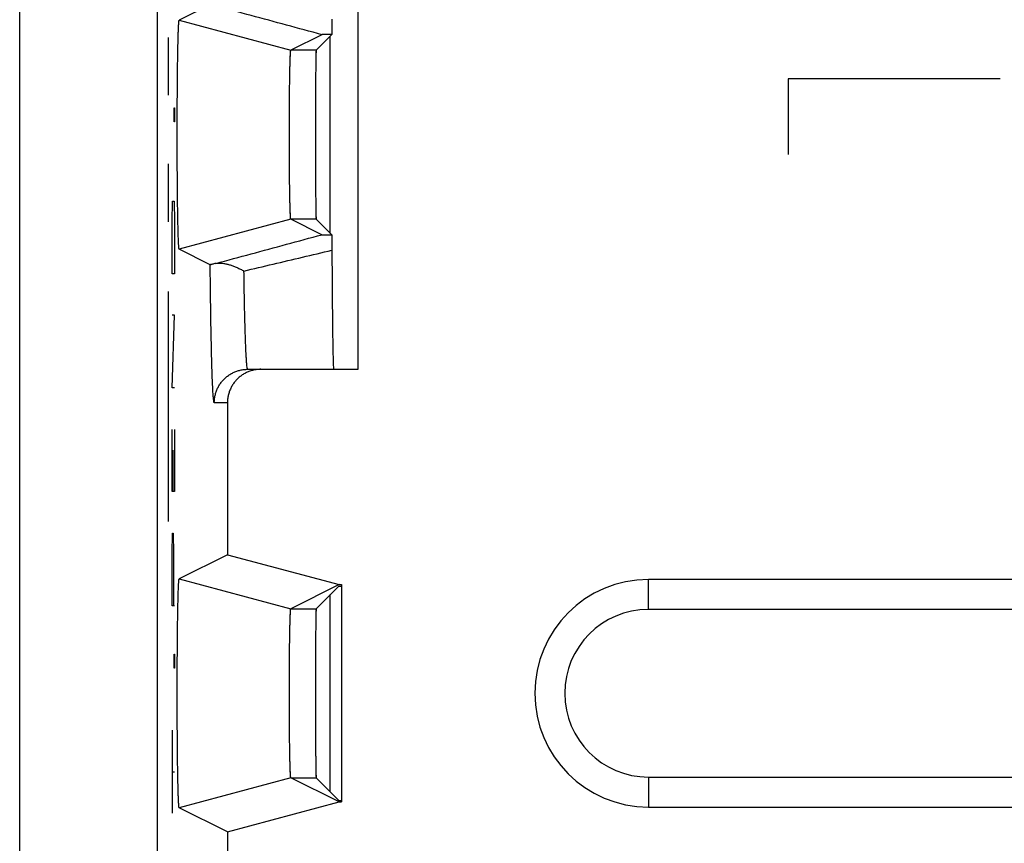
# Model space of a CAD drawing. Units: millimetres. Extents: x -12.3 to 12.5, y -25 to 25.
# Drawn here: x -12.3 to -3.5, y 1.2 to 8.5 of the extents above; entities that cross this region are included whole.
import ezdxf

# ---------------------------------------------------------------- set-up
doc = ezdxf.new("R2010")
doc.units = ezdxf.units.MM
doc.header["$LTSCALE"] = 36.425481
doc.layers.get('0').update_dxf_attribs({"linetype": 'CONTINUOUS'})
doc.layers.add('CURVE', color=7, linetype='CONTINUOUS')
doc.layers.add('IGES_SCRITTE', color=7, linetype='CONTINUOUS')

msp = doc.modelspace()

# ---------------------------------------------------------------- linework, layer by layer
at = {"color": 0, "linetype": 'CONTINUOUS'}
for p, q in [((-12.2942, -20.4995), (-12.2942, 20.5005)), ((-11.0616, 17.6722), (-11.0616, -17.6712)), ((-9.2616, 5.4005), (-9.2616, 9.6005)), ((-10.5876, 8.6639), (-10.865, 8.5252)), ((-10.8652, 8.5252), (-10.865, 8.5252)), ((-10.865, 8.5252), (-9.8651, 8.2571)), ((-9.5873, 8.396), (-9.8651, 8.2571)), ((-9.4987, 8.3969), (-9.6385, 8.2571)), ((-9.5116, 6.6172), (-9.5116, 8.3839)), ((-9.8651, 6.744), (-10.865, 6.4758)), ((-9.5873, 6.6051), (-9.8651, 6.744)), ((-9.4987, 6.6042), (-9.6385, 6.744)), ((-10.5876, 6.3372), (-10.865, 6.4758)), ((-10.251, 5.4005), (-9.2616, 5.4005)), ((-10.4333, 5.1005), (-10.4333, 3.7411)), ((-10.4333, 3.7411), (-10.865, 3.5252)), ((-10.4333, 3.7411), (-9.4331, 3.4731)), ((-10.8652, 3.5252), (-10.865, 3.5252)), ((-10.865, 3.5252), (-9.8651, 3.2571)), ((-9.4331, 3.4731), (-9.8651, 3.2571)), ((-9.4356, 3.46), (-9.6385, 3.2571)), ((-9.4356, 3.46), (-9.4116, 3.46)), ((-9.4331, 3.4731), (-9.4116, 3.4731)), ((-9.4116, 3.4731), (-9.4116, 1.528)), ((6.8384, 3.5185), (-6.6616, 3.5185)), ((-9.5116, 1.6172), (-9.5116, 3.3839)), ((6.8384, 3.2505), (-6.6616, 3.2505)), ((-9.8651, 1.744), (-10.865, 1.4758)), ((-9.4331, 1.528), (-9.8651, 1.744)), ((-9.4356, 1.5411), (-9.6385, 1.744)), ((-6.6616, 1.7505), (6.8384, 1.7505)), ((-10.4333, 1.26), (-9.4331, 1.528)), ((-9.4356, 1.5411), (-9.4116, 1.5411)), ((-9.4331, 1.528), (-9.4116, 1.528)), ((-10.4333, 1.26), (-10.865, 1.4758)), ((-6.6616, 1.4825), (6.8384, 1.4825)), ((-10.4333, 1.26), (-10.4333, -1.2589))]:
    msp.add_line(p, q, dxfattribs=at)
at = {"color": 9, "linetype": 'CONTINUOUS'}
for p, q in [((-9.6385, 8.2571), (-9.8651, 8.2571)), ((-9.6385, 6.744), (-9.8651, 6.744)), ((-10.4333, 5.1005), (-10.551, 5.1005)), ((-6.6616, 3.2505), (-6.6616, 3.5185)), ((-9.8651, 3.2571), (-9.6385, 3.2571)), ((-9.8651, 1.744), (-9.6385, 1.744)), ((-6.6616, 1.7505), (-6.6616, 1.4825))]:
    msp.add_line(p, q, dxfattribs=at)
at = {"color": 0, "linetype": 'CONTINUOUS'}
for radius in [1.018, 0.75]:
    msp.add_arc((-6.6616, 2.5005), radius, 90, 270, dxfattribs=at)
for points, knots in [([(-9.5873, 8.396), (-9.693, 8.4245), (-9.9044, 8.4816), (-10.221, 8.5672), (-10.4319, 8.6243), (-10.5372, 8.6528)], [0, 0, 0, 0, 0.333971, 0.667344, 1, 1, 1, 1]), ([(-10.8651, 6.4758), (-10.8651, 6.4758), (-10.8653, 6.4758), (-10.8656, 6.4761), (-10.8659, 6.4766), (-10.8663, 6.4776), (-10.8669, 6.4802), (-10.8676, 6.4848), (-10.8683, 6.4917), (-10.8691, 6.5007), (-10.8699, 6.5118), (-10.8706, 6.5248), (-10.8714, 6.5399), (-10.8721, 6.5569), (-10.8732, 6.5834), (-10.8744, 6.621), (-10.8757, 6.6716), (-10.877, 6.7288), (-10.8781, 6.7923), (-10.8792, 6.8615), (-10.8801, 6.9359), (-10.8809, 7.0148), (-10.8816, 7.0977), (-10.8822, 7.1838), (-10.8826, 7.2724), (-10.8829, 7.3629), (-10.883, 7.4545), (-10.883, 7.5465), (-10.8829, 7.6381), (-10.8826, 7.7286), (-10.8822, 7.8172), (-10.8816, 7.9034), (-10.8809, 7.9862), (-10.8801, 8.0652), (-10.8792, 8.1395), (-10.8781, 8.2088), (-10.877, 8.2722), (-10.8757, 8.3295), (-10.8744, 8.38), (-10.8732, 8.4177), (-10.8721, 8.4442), (-10.8714, 8.4612), (-10.8706, 8.4762), (-10.8699, 8.4893), (-10.8691, 8.5003), (-10.8683, 8.5093), (-10.8676, 8.5162), (-10.8669, 8.5209), (-10.8663, 8.5234), (-10.8659, 8.5245), (-10.8656, 8.525), (-10.8654, 8.5252), (-10.8652, 8.5252), (-10.8652, 8.5252)], [0, 0, 0, 0, 0.000103, 0.000274, 0.000532, 0.000893, 0.001939, 0.00434, 0.007745, 0.012147, 0.017545, 0.023929, 0.03128, 0.039578, 0.048815, 0.070037, 0.094725, 0.122726, 0.153754, 0.187607, 0.223967, 0.262563, 0.30308, 0.345162, 0.388526, 0.43274, 0.47755, 0.522482, 0.567292, 0.611507, 0.654871, 0.696954, 0.737472, 0.776069, 0.81243, 0.846285, 0.877314, 0.905317, 0.930007, 0.95123, 0.960468, 0.968768, 0.976121, 0.982507, 0.987905, 0.992309, 0.995714, 0.998116, 0.999163, 0.999524, 0.999782, 0.999953, 1, 1, 1, 1]), ([(-10.865, 6.4758), (-10.8653, 6.4759), (-10.8659, 6.4763), (-10.8663, 6.4781), (-10.867, 6.4806), (-10.8678, 6.4866), (-10.8688, 6.4968), (-10.8701, 6.5152), (-10.8715, 6.5418), (-10.873, 6.5777), (-10.8744, 6.621), (-10.8757, 6.6716), (-10.877, 6.7288), (-10.8781, 6.7923), (-10.8792, 6.8615), (-10.8801, 6.9359), (-10.8809, 7.0148), (-10.8816, 7.0977), (-10.8822, 7.1838), (-10.8826, 7.2724), (-10.8829, 7.3629), (-10.883, 7.4545), (-10.883, 7.5465), (-10.8829, 7.6381), (-10.8826, 7.7286), (-10.8822, 7.8172), (-10.8816, 7.9034), (-10.8809, 7.9862), (-10.8801, 8.0652), (-10.8792, 8.1395), (-10.8781, 8.2088), (-10.877, 8.2722), (-10.8757, 8.3295), (-10.8744, 8.38), (-10.873, 8.4233), (-10.8715, 8.4592), (-10.8702, 8.4843), (-10.8691, 8.5003), (-10.8683, 8.5093), (-10.8676, 8.5162), (-10.8668, 8.5212), (-10.8662, 8.5238), (-10.8656, 8.5251), (-10.8653, 8.5252), (-10.8652, 8.5252)], [0, 0, 0, 0, 0.000332, 0.001113, 0.002445, 0.004341, 0.009821, 0.017545, 0.03128, 0.048815, 0.070037, 0.094725, 0.122726, 0.153754, 0.187608, 0.223968, 0.262564, 0.303081, 0.345163, 0.388527, 0.432742, 0.477551, 0.522484, 0.567294, 0.611509, 0.654873, 0.696956, 0.737474, 0.776071, 0.812432, 0.846288, 0.877317, 0.90532, 0.93001, 0.951234, 0.968771, 0.98251, 0.987908, 0.992312, 0.995717, 0.998119, 0.999525, 0.999876, 1, 1, 1, 1]), ([(-9.4973, 8.5347), (-9.4974, 8.5261), (-9.4975, 8.5095), (-9.4976, 8.4855), (-9.4978, 8.4635), (-9.498, 8.4435), (-9.4982, 8.4258), (-9.4984, 8.4105), (-9.4986, 8.4011), (-9.4987, 8.3969)], [0, 0, 0, 0, 0.186308, 0.361231, 0.521995, 0.667053, 0.795919, 0.907309, 1, 1, 1, 1]), ([(-9.4987, 8.3969), (-9.5052, 8.3968), (-9.5174, 8.3968), (-9.5343, 8.3967), (-9.5485, 8.3966), (-9.5602, 8.3965), (-9.5697, 8.3964), (-9.577, 8.3963), (-9.5824, 8.3963), (-9.5855, 8.396), (-9.587, 8.3961), (-9.5873, 8.396)], [0, 0, 0, 0, 0.221323, 0.411846, 0.57161, 0.702891, 0.808912, 0.892347, 0.952027, 0.987314, 1, 1, 1, 1]), ([(-9.4987, 8.3969), (-9.5052, 8.3968), (-9.5174, 8.3968), (-9.5343, 8.3967), (-9.5485, 8.3966), (-9.5602, 8.3965), (-9.5697, 8.3964), (-9.5771, 8.3964), (-9.5826, 8.3959), (-9.586, 8.3966), (-9.5873, 8.396)], [0, 0, 0, 0, 0.221326, 0.411853, 0.571619, 0.702902, 0.808925, 0.892361, 0.952042, 1, 1, 1, 1]), ([(-9.8651, 6.744), (-9.8652, 6.744), (-9.8654, 6.7442), (-9.8657, 6.7448), (-9.866, 6.746), (-9.8665, 6.7484), (-9.867, 6.7523), (-9.8676, 6.758), (-9.8681, 6.7652), (-9.8687, 6.7738), (-9.8693, 6.7839), (-9.8701, 6.8003), (-9.871, 6.8241), (-9.872, 6.8568), (-9.873, 6.8945), (-9.8739, 6.937), (-9.8748, 6.9839), (-9.8755, 7.0348), (-9.8762, 7.0894), (-9.8768, 7.1471), (-9.8773, 7.2076), (-9.8777, 7.2703), (-9.8781, 7.3348), (-9.8783, 7.4006), (-9.8784, 7.4671), (-9.8784, 7.5339), (-9.8783, 7.6004), (-9.8781, 7.6662), (-9.8777, 7.7307), (-9.8773, 7.7934), (-9.8768, 7.8539), (-9.8762, 7.9116), (-9.8755, 7.9662), (-9.8748, 8.0171), (-9.8739, 8.064), (-9.873, 8.1065), (-9.872, 8.1443), (-9.871, 8.1769), (-9.8701, 8.2008), (-9.8693, 8.2171), (-9.8687, 8.2272), (-9.8681, 8.2359), (-9.8676, 8.2431), (-9.867, 8.2487), (-9.8665, 8.2526), (-9.866, 8.2551), (-9.8657, 8.2563), (-9.8654, 8.2569), (-9.8652, 8.257), (-9.8651, 8.2571)], [0, 0, 0, 0, 0.000181, 0.000452, 0.001307, 0.002599, 0.00537, 0.009136, 0.013889, 0.019621, 0.026322, 0.03397, 0.052027, 0.073663, 0.098644, 0.126809, 0.157868, 0.191619, 0.227746, 0.265987, 0.30604, 0.347562, 0.390289, 0.433811, 0.477891, 0.522085, 0.566166, 0.609688, 0.652415, 0.693938, 0.733991, 0.772234, 0.808362, 0.842114, 0.873175, 0.901341, 0.926324, 0.947962, 0.966021, 0.973671, 0.980374, 0.986107, 0.990861, 0.994628, 0.997399, 0.998692, 0.999548, 0.999819, 1, 1, 1, 1]), ([(-9.8651, 6.744), (-9.8655, 6.7447), (-9.8665, 6.7472), (-9.867, 6.753), (-9.868, 6.762), (-9.8689, 6.7764), (-9.8699, 6.7969), (-9.871, 6.8241), (-9.872, 6.8568), (-9.873, 6.8945), (-9.8739, 6.937), (-9.8748, 6.9839), (-9.8755, 7.0348), (-9.8762, 7.0894), (-9.8768, 7.1471), (-9.8773, 7.2076), (-9.8777, 7.2703), (-9.8781, 7.3348), (-9.8783, 7.4006), (-9.8784, 7.4671), (-9.8784, 7.5339), (-9.8783, 7.6004), (-9.8781, 7.6662), (-9.8777, 7.7307), (-9.8773, 7.7934), (-9.8768, 7.8539), (-9.8762, 7.9116), (-9.8755, 7.9662), (-9.8748, 8.0171), (-9.8739, 8.064), (-9.873, 8.1065), (-9.872, 8.1443), (-9.871, 8.1769), (-9.8699, 8.2042), (-9.8688, 8.2258), (-9.8678, 8.2416), (-9.8667, 8.251), (-9.866, 8.2556), (-9.8654, 8.2567), (-9.8651, 8.2571)], [0, 0, 0, 0, 0.001564, 0.005345, 0.011365, 0.019596, 0.033946, 0.052003, 0.07364, 0.098622, 0.126789, 0.157849, 0.191601, 0.22773, 0.265973, 0.306027, 0.347551, 0.390279, 0.433802, 0.477885, 0.52208, 0.566163, 0.609687, 0.652415, 0.69394, 0.733995, 0.772239, 0.808369, 0.842123, 0.873184, 0.901352, 0.926336, 0.947975, 0.966034, 0.980387, 0.990875, 0.997412, 0.999186, 1, 1, 1, 1]), ([(-9.6385, 8.2571), (-9.6393, 8.2562), (-9.6386, 8.2511), (-9.6401, 8.2422), (-9.6401, 8.2263), (-9.6409, 8.2052), (-9.6413, 8.1783), (-9.6419, 8.1461), (-9.6423, 8.1087), (-9.6428, 8.0664), (-9.6432, 8.0197), (-9.6436, 7.9688), (-9.6439, 7.9142), (-9.6442, 7.8563), (-9.6445, 7.7956), (-9.6447, 7.7325), (-9.6449, 7.6675), (-9.645, 7.6013), (-9.645, 7.5342), (-9.645, 7.4669), (-9.645, 7.3998), (-9.6449, 7.3336), (-9.6447, 7.2686), (-9.6445, 7.2055), (-9.6442, 7.1448), (-9.6439, 7.0869), (-9.6436, 7.0323), (-9.6432, 6.9814), (-9.6428, 6.9346), (-9.6423, 6.8924), (-9.6419, 6.855), (-9.6413, 6.8228), (-9.6409, 6.7958), (-9.6401, 6.7747), (-9.6401, 6.7589), (-9.6386, 6.75), (-9.6393, 6.7448), (-9.6385, 6.744)], [0, 0, 0, 0, 0.002408, 0.008761, 0.019013, 0.033103, 0.050894, 0.072283, 0.097048, 0.125054, 0.156012, 0.189739, 0.225914, 0.264282, 0.304532, 0.346316, 0.389359, 0.433235, 0.477697, 0.522279, 0.566741, 0.610618, 0.653661, 0.695446, 0.735697, 0.774066, 0.810243, 0.843971, 0.87493, 0.902938, 0.927705, 0.949096, 0.966888, 0.980982, 0.991237, 0.997591, 1, 1, 1, 1]), ([(-9.6385, 8.2571), (-9.6416, 8.254), (-9.6384, 8.2424), (-9.6408, 8.2267), (-9.6406, 8.2051), (-9.6414, 8.1784), (-9.6418, 8.1461), (-9.6424, 8.1087), (-9.6428, 8.0664), (-9.6432, 8.0197), (-9.6436, 7.9688), (-9.6439, 7.9142), (-9.6442, 7.8563), (-9.6445, 7.7956), (-9.6447, 7.7325), (-9.6449, 7.6675), (-9.645, 7.6013), (-9.645, 7.5342), (-9.645, 7.4669), (-9.645, 7.3998), (-9.6449, 7.3336), (-9.6447, 7.2686), (-9.6445, 7.2055), (-9.6442, 7.1448), (-9.6439, 7.0869), (-9.6436, 7.0323), (-9.6432, 6.9814), (-9.6428, 6.9346), (-9.6424, 6.8924), (-9.6418, 6.855), (-9.6414, 6.8227), (-9.6406, 6.796), (-9.6408, 6.7743), (-9.6384, 6.7586), (-9.6416, 6.7471), (-9.6385, 6.744)], [0, 0, 0, 0, 0.008752, 0.019004, 0.033095, 0.050885, 0.072275, 0.097041, 0.125047, 0.156006, 0.189733, 0.225909, 0.264278, 0.304528, 0.346314, 0.389357, 0.433234, 0.477697, 0.522279, 0.566742, 0.61062, 0.653664, 0.69545, 0.735701, 0.774071, 0.810248, 0.843977, 0.874937, 0.902945, 0.927712, 0.949104, 0.966897, 0.980991, 0.991246, 1, 1, 1, 1]), ([(-10.5372, 6.3483), (-10.4319, 6.3768), (-10.221, 6.4338), (-9.9044, 6.5194), (-9.693, 6.5765), (-9.5873, 6.6051)], [0, 0, 0, 0, 0.332652, 0.666024, 1, 1, 1, 1]), ([(-9.5873, 6.6051), (-9.5869, 6.6049), (-9.5854, 6.6051), (-9.5823, 6.6048), (-9.577, 6.6048), (-9.5697, 6.6046), (-9.5602, 6.6046), (-9.5485, 6.6045), (-9.5343, 6.6044), (-9.5174, 6.6043), (-9.5052, 6.6042), (-9.4987, 6.6042)], [0, 0, 0, 0, 0.012981, 0.048843, 0.108721, 0.191561, 0.296901, 0.427875, 0.587597, 0.778271, 1, 1, 1, 1]), ([(-9.5873, 6.6051), (-9.586, 6.6044), (-9.5826, 6.6051), (-9.577, 6.6046), (-9.5696, 6.6047), (-9.5602, 6.6045), (-9.5485, 6.6045), (-9.5343, 6.6044), (-9.5174, 6.6043), (-9.5052, 6.6042), (-9.4987, 6.6042)], [0, 0, 0, 0, 0.048828, 0.108707, 0.191549, 0.29689, 0.427866, 0.58759, 0.778267, 1, 1, 1, 1]), ([(-9.4987, 6.6042), (-9.4986, 6.5999), (-9.4984, 6.5906), (-9.4982, 6.5753), (-9.498, 6.5576), (-9.4978, 6.5376), (-9.4976, 6.5155), (-9.4975, 6.4915), (-9.4974, 6.4749), (-9.4973, 6.4664)], [0, 0, 0, 0, 0.092691, 0.204081, 0.332947, 0.478005, 0.638769, 0.813692, 1, 1, 1, 1]), ([(-9.4973, 6.4664), (-9.4971, 6.4244), (-9.4967, 6.3423), (-9.4959, 6.2223), (-9.4951, 6.1086), (-9.4942, 6.0017), (-9.4933, 5.9023), (-9.4923, 5.8109), (-9.4912, 5.7277), (-9.4901, 5.6534), (-9.489, 5.5882), (-9.4878, 5.5326), (-9.4868, 5.4863), (-9.485, 5.4512), (-9.4851, 5.4233), (-9.4818, 5.4114), (-9.4832, 5.4005), (-9.4814, 5.4005)], [0, 0, 0, 0, 0.118165, 0.230946, 0.337774, 0.438134, 0.531513, 0.617465, 0.695548, 0.765392, 0.826636, 0.878989, 0.922184, 0.956015, 0.980314, 0.994974, 1, 1, 1, 1]), ([(-9.4973, 6.4664), (-9.4971, 6.4244), (-9.4967, 6.3423), (-9.4959, 6.2223), (-9.4951, 6.1086), (-9.4942, 6.0017), (-9.4933, 5.9023), (-9.4923, 5.8109), (-9.4912, 5.7277), (-9.4901, 5.6534), (-9.489, 5.5882), (-9.4878, 5.5326), (-9.4868, 5.4863), (-9.485, 5.4512), (-9.4851, 5.4233), (-9.4818, 5.4114), (-9.4832, 5.4005), (-9.4814, 5.4005)], [0, 0, 0, 0, 0.118165, 0.230946, 0.337774, 0.438134, 0.531513, 0.617465, 0.695548, 0.765392, 0.826636, 0.878989, 0.922184, 0.956015, 0.980314, 0.994974, 1, 1, 1, 1]), ([(-10.5372, 6.3483), (-10.5301, 6.35), (-10.5148, 6.3521), (-10.4906, 6.3519), (-10.4644, 6.3487), (-10.4366, 6.3428), (-10.4076, 6.3345), (-10.3776, 6.3239), (-10.3469, 6.3112), (-10.3159, 6.2966), (-10.2954, 6.2858), (-10.2851, 6.2801)], [0, 0, 0, 0, 0.082358, 0.173308, 0.272617, 0.379631, 0.493516, 0.613382, 0.738337, 0.867496, 1, 1, 1, 1]), ([(-10.5372, 6.3483), (-10.5301, 6.35), (-10.5148, 6.3521), (-10.4906, 6.3519), (-10.4644, 6.3487), (-10.4366, 6.3428), (-10.4076, 6.3345), (-10.3776, 6.3239), (-10.3469, 6.3112), (-10.3159, 6.2966), (-10.2954, 6.2858), (-10.2851, 6.2801)], [0, 0, 0, 0, 0.082358, 0.173308, 0.272617, 0.379631, 0.493516, 0.613382, 0.738337, 0.867496, 1, 1, 1, 1]), ([(-10.5372, 6.3483), (-10.5427, 6.3469), (-10.5528, 6.3444), (-10.5664, 6.3413), (-10.5768, 6.3387), (-10.5833, 6.338), (-10.5868, 6.3367), (-10.5876, 6.3372)], [0, 0, 0, 0, 0.330644, 0.603888, 0.810771, 0.945126, 1, 1, 1, 1]), ([(-10.5372, 6.3483), (-10.5427, 6.3469), (-10.5528, 6.3446), (-10.5665, 6.3409), (-10.5775, 6.3396), (-10.5847, 6.3357), (-10.5876, 6.3372)], [0, 0, 0, 0, 0.330729, 0.604042, 0.810978, 1, 1, 1, 1]), ([(-10.1778, 5.3972), (-10.1853, 5.3961), (-10.2037, 5.3926), (-10.2325, 5.3843), (-10.2636, 5.3714), (-10.2932, 5.3551), (-10.3207, 5.3356), (-10.3458, 5.3131), (-10.3683, 5.288), (-10.3878, 5.2604), (-10.4042, 5.2309), (-10.417, 5.1998), (-10.4264, 5.1674), (-10.432, 5.1341), (-10.4333, 5.1117), (-10.4333, 5.1005)], [0, 0, 0, 0, 0.052793, 0.131781, 0.210432, 0.289535, 0.36875, 0.447557, 0.526358, 0.60556, 0.684654, 0.763291, 0.842246, 0.92134, 1, 1, 1, 1]), ([(-10.1332, 5.4005), (-10.1444, 5.4005), (-10.1593, 5.3997), (-10.1741, 5.3977), (-10.1778, 5.3972)], [0, 0, 0, 0, 0.749254, 1, 1, 1, 1]), ([(-10.8651, 1.4758), (-10.8651, 1.4758), (-10.8653, 1.4758), (-10.8656, 1.4761), (-10.8659, 1.4766), (-10.8663, 1.4776), (-10.8669, 1.4802), (-10.8676, 1.4848), (-10.8683, 1.4917), (-10.8691, 1.5007), (-10.8699, 1.5118), (-10.8706, 1.5248), (-10.8714, 1.5399), (-10.8721, 1.5569), (-10.8732, 1.5834), (-10.8744, 1.621), (-10.8757, 1.6716), (-10.877, 1.7288), (-10.8781, 1.7923), (-10.8792, 1.8615), (-10.8801, 1.9359), (-10.8809, 2.0148), (-10.8816, 2.0977), (-10.8822, 2.1838), (-10.8826, 2.2724), (-10.8829, 2.3629), (-10.883, 2.4545), (-10.883, 2.5465), (-10.8829, 2.6381), (-10.8826, 2.7286), (-10.8822, 2.8172), (-10.8816, 2.9033), (-10.8809, 2.9862), (-10.8801, 3.0652), (-10.8792, 3.1395), (-10.8781, 3.2088), (-10.877, 3.2722), (-10.8757, 3.3295), (-10.8744, 3.38), (-10.8732, 3.4177), (-10.8721, 3.4442), (-10.8714, 3.4612), (-10.8706, 3.4762), (-10.8699, 3.4893), (-10.8691, 3.5003), (-10.8683, 3.5093), (-10.8676, 3.5162), (-10.8669, 3.5209), (-10.8663, 3.5234), (-10.8659, 3.5245), (-10.8656, 3.525), (-10.8654, 3.5252), (-10.8652, 3.5252), (-10.8652, 3.5252)], [0, 0, 0, 0, 0.000103, 0.000274, 0.000532, 0.000893, 0.001939, 0.00434, 0.007744, 0.012147, 0.017544, 0.023928, 0.031279, 0.039577, 0.048814, 0.070036, 0.094723, 0.122724, 0.153751, 0.187605, 0.223965, 0.262561, 0.303078, 0.34516, 0.388523, 0.432738, 0.477547, 0.52248, 0.567289, 0.611504, 0.654869, 0.696951, 0.73747, 0.776067, 0.812428, 0.846284, 0.877313, 0.905316, 0.930006, 0.95123, 0.960468, 0.968767, 0.97612, 0.982506, 0.987905, 0.992309, 0.995714, 0.998116, 0.999163, 0.999524, 0.999782, 0.999953, 1, 1, 1, 1]), ([(-10.865, 1.4758), (-10.8653, 1.4759), (-10.8659, 1.4762), (-10.8663, 1.4781), (-10.867, 1.4806), (-10.8678, 1.4866), (-10.8688, 1.4968), (-10.8701, 1.5152), (-10.8715, 1.5418), (-10.873, 1.5777), (-10.8744, 1.621), (-10.8757, 1.6716), (-10.877, 1.7288), (-10.8781, 1.7923), (-10.8792, 1.8615), (-10.8801, 1.9359), (-10.8809, 2.0148), (-10.8816, 2.0977), (-10.8822, 2.1838), (-10.8826, 2.2724), (-10.8829, 2.3629), (-10.883, 2.4545), (-10.883, 2.5465), (-10.8829, 2.6381), (-10.8826, 2.7286), (-10.8822, 2.8172), (-10.8816, 2.9033), (-10.8809, 2.9862), (-10.8801, 3.0652), (-10.8792, 3.1395), (-10.8781, 3.2088), (-10.877, 3.2722), (-10.8757, 3.3295), (-10.8744, 3.38), (-10.873, 3.4233), (-10.8715, 3.4592), (-10.8702, 3.4843), (-10.8691, 3.5003), (-10.8683, 3.5093), (-10.8676, 3.5162), (-10.8668, 3.5212), (-10.8662, 3.5238), (-10.8656, 3.5251), (-10.8653, 3.5252), (-10.8652, 3.5252)], [0, 0, 0, 0, 0.000332, 0.001113, 0.002445, 0.00434, 0.009821, 0.017544, 0.031279, 0.048814, 0.070036, 0.094723, 0.122724, 0.153752, 0.187606, 0.223965, 0.262561, 0.303079, 0.345161, 0.388524, 0.432739, 0.477549, 0.522481, 0.567291, 0.611506, 0.654871, 0.696954, 0.737472, 0.77607, 0.812431, 0.846286, 0.877316, 0.905319, 0.930009, 0.951233, 0.96877, 0.982509, 0.987908, 0.992312, 0.995717, 0.998119, 0.999525, 0.999876, 1, 1, 1, 1]), ([(-9.8651, 1.744), (-9.8652, 1.744), (-9.8654, 1.7442), (-9.8657, 1.7448), (-9.866, 1.746), (-9.8665, 1.7484), (-9.867, 1.7523), (-9.8676, 1.758), (-9.8681, 1.7652), (-9.8687, 1.7738), (-9.8693, 1.7839), (-9.8701, 1.8003), (-9.871, 1.8241), (-9.872, 1.8568), (-9.873, 1.8945), (-9.8739, 1.937), (-9.8748, 1.9839), (-9.8755, 2.0348), (-9.8762, 2.0894), (-9.8768, 2.1471), (-9.8773, 2.2076), (-9.8777, 2.2703), (-9.8781, 2.3348), (-9.8783, 2.4006), (-9.8784, 2.4671), (-9.8784, 2.5339), (-9.8783, 2.6004), (-9.8781, 2.6662), (-9.8777, 2.7307), (-9.8773, 2.7934), (-9.8768, 2.8539), (-9.8762, 2.9116), (-9.8755, 2.9662), (-9.8748, 3.0171), (-9.8739, 3.064), (-9.873, 3.1065), (-9.872, 3.1443), (-9.871, 3.1769), (-9.8701, 3.2008), (-9.8693, 3.2171), (-9.8687, 3.2272), (-9.8681, 3.2359), (-9.8676, 3.2431), (-9.867, 3.2487), (-9.8665, 3.2526), (-9.866, 3.2551), (-9.8657, 3.2563), (-9.8654, 3.2569), (-9.8652, 3.257), (-9.8651, 3.2571)], [0, 0, 0, 0, 0.000181, 0.000452, 0.001307, 0.002599, 0.00537, 0.009136, 0.013888, 0.01962, 0.026321, 0.033969, 0.052025, 0.073661, 0.098642, 0.126807, 0.157866, 0.191617, 0.227744, 0.265985, 0.306037, 0.34756, 0.390286, 0.433808, 0.477889, 0.522082, 0.566163, 0.609685, 0.652413, 0.693936, 0.733989, 0.772232, 0.80836, 0.842113, 0.873173, 0.90134, 0.926323, 0.947962, 0.966021, 0.97367, 0.980373, 0.986107, 0.99086, 0.994628, 0.997399, 0.998692, 0.999548, 0.999819, 1, 1, 1, 1]), ([(-9.8651, 1.744), (-9.8655, 1.7447), (-9.8665, 1.7472), (-9.867, 1.753), (-9.868, 1.762), (-9.8689, 1.7764), (-9.8699, 1.7969), (-9.871, 1.8241), (-9.872, 1.8568), (-9.873, 1.8945), (-9.8739, 1.937), (-9.8748, 1.9839), (-9.8755, 2.0348), (-9.8762, 2.0894), (-9.8768, 2.1471), (-9.8773, 2.2076), (-9.8777, 2.2703), (-9.8781, 2.3348), (-9.8783, 2.4006), (-9.8784, 2.4671), (-9.8784, 2.5339), (-9.8783, 2.6004), (-9.8781, 2.6662), (-9.8777, 2.7307), (-9.8773, 2.7934), (-9.8768, 2.8539), (-9.8762, 2.9116), (-9.8755, 2.9662), (-9.8748, 3.0171), (-9.8739, 3.064), (-9.873, 3.1065), (-9.872, 3.1443), (-9.871, 3.1769), (-9.8699, 3.2042), (-9.8688, 3.2258), (-9.8678, 3.2416), (-9.8667, 3.251), (-9.866, 3.2556), (-9.8654, 3.2567), (-9.8651, 3.2571)], [0, 0, 0, 0, 0.001564, 0.005345, 0.011365, 0.019596, 0.033945, 0.052002, 0.073639, 0.098621, 0.126787, 0.157847, 0.191599, 0.227727, 0.26597, 0.306024, 0.347548, 0.390276, 0.4338, 0.477882, 0.522078, 0.56616, 0.609684, 0.652413, 0.693938, 0.733993, 0.772238, 0.808367, 0.842121, 0.873183, 0.901351, 0.926335, 0.947974, 0.966034, 0.980387, 0.990874, 0.997412, 0.999186, 1, 1, 1, 1]), ([(-9.6385, 3.2571), (-9.6393, 3.2562), (-9.6386, 3.2511), (-9.6401, 3.2422), (-9.6401, 3.2263), (-9.6409, 3.2052), (-9.6413, 3.1783), (-9.6419, 3.1461), (-9.6423, 3.1087), (-9.6428, 3.0664), (-9.6432, 3.0197), (-9.6436, 2.9688), (-9.6439, 2.9142), (-9.6442, 2.8563), (-9.6445, 2.7956), (-9.6447, 2.7325), (-9.6449, 2.6675), (-9.645, 2.6013), (-9.645, 2.5342), (-9.645, 2.4669), (-9.645, 2.3998), (-9.6449, 2.3335), (-9.6447, 2.2686), (-9.6445, 2.2055), (-9.6442, 2.1448), (-9.6439, 2.0869), (-9.6436, 2.0323), (-9.6432, 1.9814), (-9.6428, 1.9346), (-9.6423, 1.8924), (-9.6419, 1.855), (-9.6413, 1.8228), (-9.6409, 1.7958), (-9.6401, 1.7747), (-9.6401, 1.7589), (-9.6386, 1.75), (-9.6393, 1.7448), (-9.6385, 1.744)], [0, 0, 0, 0, 0.002408, 0.008761, 0.019013, 0.033104, 0.050895, 0.072284, 0.09705, 0.125055, 0.156014, 0.189741, 0.225916, 0.264284, 0.304534, 0.346318, 0.389361, 0.433237, 0.477699, 0.522281, 0.566743, 0.61062, 0.653663, 0.695448, 0.735698, 0.774067, 0.810244, 0.843972, 0.874931, 0.902938, 0.927705, 0.949097, 0.966889, 0.980982, 0.991237, 0.997591, 1, 1, 1, 1]), ([(-9.6385, 3.2571), (-9.6416, 3.254), (-9.6384, 3.2424), (-9.6408, 3.2267), (-9.6406, 3.2051), (-9.6414, 3.1784), (-9.6418, 3.1461), (-9.6424, 3.1087), (-9.6428, 3.0664), (-9.6432, 3.0197), (-9.6436, 2.9688), (-9.6439, 2.9142), (-9.6442, 2.8563), (-9.6445, 2.7956), (-9.6447, 2.7325), (-9.6449, 2.6675), (-9.645, 2.6013), (-9.645, 2.5342), (-9.645, 2.4669), (-9.645, 2.3998), (-9.6449, 2.3335), (-9.6447, 2.2686), (-9.6445, 2.2055), (-9.6442, 2.1448), (-9.6439, 2.0869), (-9.6436, 2.0323), (-9.6432, 1.9814), (-9.6428, 1.9346), (-9.6424, 1.8924), (-9.6418, 1.855), (-9.6414, 1.8227), (-9.6406, 1.796), (-9.6408, 1.7743), (-9.6384, 1.7586), (-9.6416, 1.7471), (-9.6385, 1.744)], [0, 0, 0, 0, 0.008752, 0.019005, 0.033096, 0.050887, 0.072277, 0.097042, 0.125049, 0.156008, 0.189735, 0.225911, 0.26428, 0.304531, 0.346316, 0.389359, 0.433236, 0.477699, 0.522281, 0.566744, 0.610622, 0.653665, 0.695451, 0.735702, 0.774072, 0.810249, 0.843978, 0.874938, 0.902946, 0.927713, 0.949105, 0.966897, 0.980991, 0.991246, 1, 1, 1, 1])]:
    msp.add_open_spline(points, degree=3, knots=knots, dxfattribs=at)
at = {"color": 9, "linetype": 'CONTINUOUS'}
for points, knots in [([(-10.2851, 6.2801), (-10.1977, 6.3007), (-10.0228, 6.3422), (-9.7602, 6.4043), (-9.585, 6.4457), (-9.4973, 6.4664)], [0, 0, 0, 0, 0.332809, 0.66616, 1, 1, 1, 1]), ([(-10.551, 5.1005), (-10.553, 5.1005), (-10.5545, 5.1109), (-10.5573, 5.1239), (-10.5596, 5.152), (-10.5624, 5.1881), (-10.5649, 5.2354), (-10.5675, 5.2923), (-10.57, 5.3592), (-10.5724, 5.4355), (-10.5747, 5.521), (-10.577, 5.6152), (-10.5791, 5.7178), (-10.5811, 5.8283), (-10.583, 5.9462), (-10.5847, 6.0709), (-10.5863, 6.202), (-10.5872, 6.2915), (-10.5876, 6.3372)], [0, 0, 0, 0, 0.004796, 0.01777, 0.039209, 0.069066, 0.107177, 0.153355, 0.207428, 0.269191, 0.338358, 0.414603, 0.49759, 0.586963, 0.682328, 0.783258, 0.889305, 1, 1, 1, 1]), ([(-10.551, 5.1005), (-10.553, 5.1005), (-10.5545, 5.1109), (-10.5573, 5.1239), (-10.5596, 5.152), (-10.5624, 5.1881), (-10.5649, 5.2354), (-10.5675, 5.2923), (-10.57, 5.3592), (-10.5724, 5.4355), (-10.5747, 5.521), (-10.577, 5.6152), (-10.5791, 5.7178), (-10.5811, 5.8283), (-10.583, 5.9462), (-10.5847, 6.0709), (-10.5863, 6.202), (-10.5872, 6.2915), (-10.5876, 6.3372)], [0, 0, 0, 0, 0.004796, 0.01777, 0.039209, 0.069066, 0.107177, 0.153355, 0.207428, 0.269191, 0.338358, 0.414603, 0.49759, 0.586963, 0.682328, 0.783258, 0.889305, 1, 1, 1, 1]), ([(-10.251, 5.4005), (-10.2529, 5.4005), (-10.2548, 5.4098), (-10.2574, 5.4219), (-10.2599, 5.4474), (-10.2626, 5.4803), (-10.2652, 5.5233), (-10.2678, 5.5752), (-10.2704, 5.636), (-10.2728, 5.7054), (-10.2752, 5.7831), (-10.2775, 5.8687), (-10.2796, 5.9619), (-10.2816, 6.0621), (-10.2835, 6.1689), (-10.2846, 6.2423), (-10.2851, 6.2801)], [0, 0, 0, 0, 0.006309, 0.022982, 0.050462, 0.088695, 0.137468, 0.196537, 0.265682, 0.344621, 0.43297, 0.530299, 0.636168, 0.750102, 0.871573, 1, 1, 1, 1]), ([(-10.251, 5.4005), (-10.2529, 5.4005), (-10.2548, 5.4098), (-10.2574, 5.4219), (-10.2599, 5.4474), (-10.2626, 5.4803), (-10.2652, 5.5233), (-10.2678, 5.5752), (-10.2704, 5.636), (-10.2728, 5.7054), (-10.2752, 5.7831), (-10.2775, 5.8687), (-10.2796, 5.9619), (-10.2816, 6.0621), (-10.2835, 6.1689), (-10.2846, 6.2423), (-10.2851, 6.2801)], [0, 0, 0, 0, 0.006309, 0.022982, 0.050462, 0.088695, 0.137468, 0.196537, 0.265682, 0.344621, 0.43297, 0.530299, 0.636168, 0.750102, 0.871573, 1, 1, 1, 1]), ([(-10.551, 5.1005), (-10.551, 5.1117), (-10.5497, 5.1342), (-10.5441, 5.1674), (-10.5348, 5.1998), (-10.5219, 5.231), (-10.5055, 5.2605), (-10.486, 5.288), (-10.4636, 5.3131), (-10.4384, 5.3356), (-10.411, 5.3551), (-10.3815, 5.3714), (-10.3503, 5.3843), (-10.3179, 5.3936), (-10.2847, 5.3993), (-10.2622, 5.4005), (-10.251, 5.4005)], [0, 0, 0, 0, 0.071434, 0.142868, 0.214301, 0.285733, 0.357165, 0.428595, 0.500024, 0.571452, 0.642879, 0.714305, 0.785729, 0.857153, 0.928577, 1, 1, 1, 1])]:
    msp.add_open_spline(points, degree=3, knots=knots, dxfattribs=at)
at = {"layer": 'CURVE', "color": 9, "linetype": 'CONTINUOUS'}
for p, q in [((-5.4116, 8.0005), (-5.4116, 7.322)), ((-3.5116, 8.0005), (-5.4116, 8.0005)), ((-10.9101, 7.7101), (-10.909, 7.741)), ((-10.9101, 7.6481), (-10.9101, 7.7101)), ((-10.909, 7.741), (-10.9085, 7.741)), ((-10.9085, 7.741), (-10.9074, 7.7101)), ((-10.9074, 7.7101), (-10.9074, 7.6481)), ((-10.909, 7.6172), (-10.9101, 7.6481)), ((-10.9085, 7.6172), (-10.909, 7.6172)), ((-10.9074, 7.6481), (-10.9085, 7.6172)), ((-10.929, 6.7196), (-10.9257, 6.9053)), ((-10.9257, 6.9053), (-10.9095, 6.9053)), ((-10.9095, 6.9053), (-10.9063, 6.7196)), ((-10.929, 6.2553), (-10.929, 6.7196)), ((-10.9063, 6.7196), (-10.9063, 6.2553)), ((-10.9063, 6.2553), (-10.929, 6.2553)), ((-10.929, 5.2339), (-10.9063, 5.8839)), ((-10.9063, 5.8839), (-10.929, 5.8839)), ((-10.9063, 5.2339), (-10.929, 5.2339)), ((-10.929, 4.3053), (-10.929, 4.8624)), ((-10.9063, 4.8624), (-10.9063, 4.3053)), ((-10.9193, 4.3053), (-10.9193, 4.6767)), ((-10.9063, 4.3053), (-10.929, 4.3053)), ((-10.929, 3.7481), (-10.9257, 3.9339)), ((-10.9257, 3.9339), (-10.9193, 3.9339)), ((-10.9193, 3.9339), (-10.916, 3.7481)), ((-10.929, 3.2839), (-10.929, 3.7481)), ((-10.916, 3.7481), (-10.916, 3.2839)), ((-10.9063, 3.2839), (-10.929, 3.2839)), ((-10.9101, 2.8196), (-10.909, 2.8505)), ((-10.909, 2.8505), (-10.9085, 2.8505)), ((-10.9085, 2.8505), (-10.9074, 2.8196)), ((-10.9101, 2.7577), (-10.9101, 2.8196)), ((-10.909, 2.7267), (-10.9101, 2.7577)), ((-10.9074, 2.7577), (-10.9085, 2.7267)), ((-10.9074, 2.8196), (-10.9074, 2.7577)), ((-10.9085, 2.7267), (-10.909, 2.7267)), ((-10.929, 2.1696), (-10.929, 1.4267)), ((-10.929, 1.7981), (-10.9063, 1.7981))]:
    msp.add_line(p, q, dxfattribs=at)
at = {"layer": 'IGES_SCRITTE', "color": 9, "linetype": 'CONTINUOUS'}
for p, q in [((-10.9656, 8.3721), (-10.9656, 7.8544)), ((-10.9656, 7.2386), (-10.9656, 6.7209)), ((-10.9656, 6.0982), (-10.9656, 4.0376))]:
    msp.add_line(p, q, dxfattribs=at)

doc.saveas('drawing.dxf')
